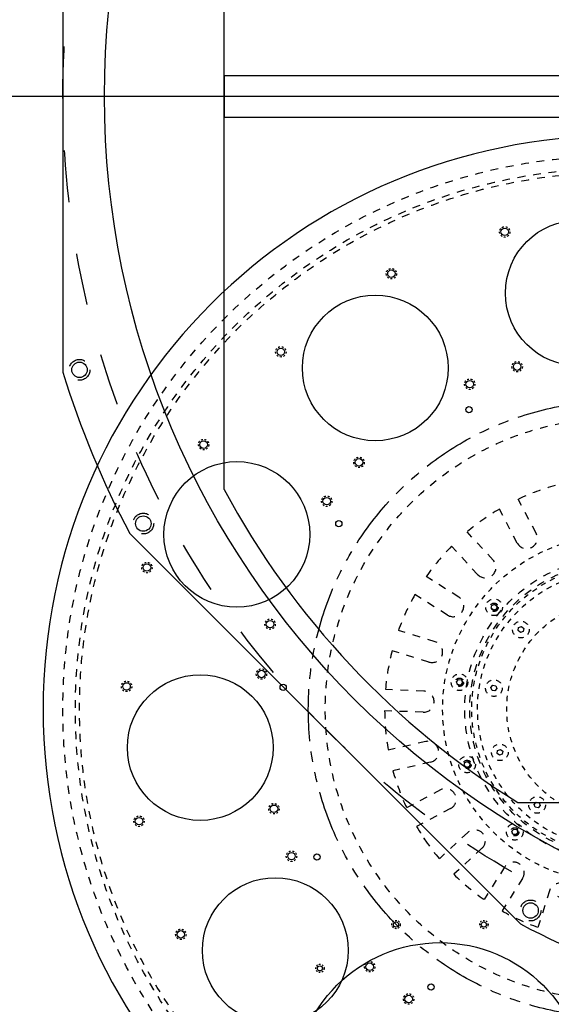
# Model space of a CAD drawing. Extents: x 162 to 3808, y -420 to 2368.
# Drawn here: x 548 to 803, y 1131 to 1604 of the extents above; entities that cross this region are included whole.
import ezdxf

# ---------------------------------------------------------------- set-up
doc = ezdxf.new("R2010")
doc.units = 0
doc.linetypes.add('HIDDEN', pattern=[0.25, 0.125, -0.125])
doc.linetypes.add('PHANTOM', pattern=[2.5, 1.25, -0.25, 0.25, -0.25, 0.25, -0.25])
for name, color, linetype in [('3BODY', 7, 'CONTINUOUS'), ('4BODY', 7, 'CONTINUOUS'), ('ACCESSHOLES', 7, 'CONTINUOUS'), ('BEARINGRETAINER', 7, 'CONTINUOUS'), ('COLDSTOPMICROMETER', 7, 'CONTINUOUS'), ('GRISMWHEEL', 7, 'CONTINUOUS'), ('OPTICALBENCH', 7, 'CONTINUOUS'), ('PLATE1', 7, 'CONTINUOUS'), ('STEPERCUP', 7, 'CONTINUOUS')]:
    doc.layers.add(name, color=color, linetype=linetype)

msp = doc.modelspace()

# ---------------------------------------------------------------- linework, layer by layer
at = {"layer": '3BODY', "color": 3}
for points in [[(568.316, 1700.217), (568.316, 1434.887)], [(600.452, 1357.304), (788.069, 1169.688)]]:
    msp.add_lwpolyline(points, dxfattribs=at)
at = {"layer": '3BODY', "color": 3, "linetype": 'HIDDEN', "ltscale": 200}
msp.add_circle((998.316, 1567.552), 430, dxfattribs=at)
at = {"layer": '3BODY', "color": 3}
for centre, radius in [((998.316, 1567.552), 410), ((576.33, 1436.055), 3.705), ((606.944, 1362.145), 3.705), ((792.909, 1176.18), 3.705)]:
    msp.add_circle(centre, radius, dxfattribs=at)
at = {"layer": '3BODY', "color": 3, "linetype": 'HIDDEN', "ltscale": 70}
for centre in [(576.33, 1436.055), (606.944, 1362.145), (792.909, 1176.18)]:
    msp.add_circle(centre, 5, dxfattribs=at)
at = {"layer": '3BODY', "color": 3}
for start, end in [(197.14621, 207.85379), (242.14621, 252.85379)]:
    msp.add_arc((998.316, 1567.552), 450, start, end, dxfattribs=at)
at = {"layer": '4BODY', "color": 7, "linetype": 'Continuous'}
msp.add_arc((998.316, 1567.552), 700, 216.869898, 323.130102, dxfattribs=at)
at = {"layer": 'ACCESSHOLES', "color": 7, "linetype": 'HIDDEN', "ltscale": 6}
for centre in [(728.298, 1169.433), (770.486, 1169.433), (691.763, 1148.339)]:
    msp.add_circle(centre, 2, dxfattribs=at)
at = {"layer": 'ACCESSHOLES', "color": 7, "linetype": 'Continuous'}
for centre, radius in [((728.298, 1169.433), 1.239), ((770.486, 1169.433), 1.239), ((749.392, 1090.71), 70), ((691.763, 1148.339), 1.239)]:
    msp.add_circle(centre, radius, dxfattribs=at)
at = {"layer": 'BEARINGRETAINER', "linetype": 'HIDDEN', "ltscale": 20}
for points in [[(776.721, 1322.426), (776.477, 1321.003), (775.123, 1320.503), (774.013, 1321.426), (774.257, 1322.848), (775.611, 1323.348)], [(789.622, 1311.704), (789.379, 1310.281), (788.025, 1309.781), (786.915, 1310.704), (787.158, 1312.126), (788.512, 1312.626)], [(759.691, 1286.998), (760.191, 1285.644), (759.269, 1284.534), (757.846, 1284.777), (757.346, 1286.131), (758.269, 1287.242)], [(776.225, 1284.163), (776.725, 1282.809), (775.803, 1281.698), (774.38, 1281.942), (773.88, 1283.296), (774.803, 1284.406)], [(778.393, 1253.612), (779.503, 1252.69), (779.259, 1251.267), (777.905, 1250.767), (776.795, 1251.69), (777.039, 1253.112)], [(762.657, 1247.801), (763.767, 1246.878), (763.523, 1245.456), (762.169, 1244.956), (761.059, 1245.878), (761.303, 1247.301)], [(795.546, 1228.239), (796.968, 1227.996), (797.469, 1226.642), (796.546, 1225.531), (795.123, 1225.775), (794.623, 1227.129)], [(784.824, 1215.338), (786.246, 1215.094), (786.746, 1213.74), (785.824, 1212.63), (784.401, 1212.874), (783.901, 1214.228)]]:
    msp.add_lwpolyline(points, close=True, dxfattribs=at)
for centre, radius in [((834.316, 1272.933), 83.65), ((834.316, 1272.933), 69.65), ((834.316, 1272.933), 66.875), ((775.367, 1321.926), 4), ((834.316, 1272.933), 52.875), ((788.268, 1311.204), 4), ((758.769, 1285.888), 4), ((775.303, 1283.052), 4), ((778.149, 1252.19), 4), ((762.413, 1246.378), 4), ((796.046, 1226.885), 4), ((785.324, 1213.984), 4)]:
    msp.add_circle(centre, radius, dxfattribs=at)
at = {"layer": 'COLDSTOPMICROMETER', "linetype": 'Continuous'}
msp.add_line((468.316, 1567.552), (1528.316, 1567.552), dxfattribs=at)
at = {"layer": 'GRISMWHEEL', "color": 7, "linetype": 'HIDDEN', "ltscale": 30}
for p, q in [((795.531, 1357.536), (786.937, 1373.857)), ((786.505, 1352.784), (777.911, 1369.105)), ((774.955, 1344.615), (762.43, 1358.155)), ((767.468, 1337.689), (754.942, 1351.229)), ((758.425, 1326.809), (742.822, 1336.646)), ((752.986, 1318.18), (737.382, 1328.018)), ((747.067, 1305.331), (729.45, 1310.795)), ((744.046, 1295.589), (726.429, 1301.052)), ((741.655, 1281.645), (723.224, 1282.363)), ((741.258, 1271.453), (722.827, 1272.171)), ((742.558, 1257.366), (724.569, 1253.289)), ((744.812, 1247.418), (726.823, 1243.341)), ((749.713, 1234.148), (733.392, 1225.554)), ((754.466, 1225.122), (738.145, 1216.528)), ((762.635, 1213.572), (749.094, 1201.047)), ((769.561, 1206.085), (756.021, 1193.559)), ((780.441, 1197.042), (770.604, 1181.439)), ((789.069, 1191.603), (779.232, 1175.999)), ((801.919, 1185.684), (796.455, 1168.067))]:
    msp.add_line(p, q, dxfattribs=at)
for radius in [266, 260]:
    msp.add_circle((834.316, 1272.933), radius, dxfattribs=at)
at = {"layer": 'GRISMWHEEL', "linetype": 'HIDDEN', "ltscale": 30}
for centre, radius in [((834.316, 1272.933), 258), ((834.316, 1272.933), 73.025), ((834.316, 1272.933), 70.6), ((775.367, 1321.926), 2), ((775.367, 1321.926), 1.446), ((758.769, 1285.888), 2), ((758.769, 1285.888), 1.446), ((762.413, 1246.378), 2), ((762.413, 1246.378), 1.446), ((785.324, 1213.984), 2), ((785.324, 1213.984), 1.446)]:
    msp.add_circle(centre, radius, dxfattribs=at)
at = {"layer": 'GRISMWHEEL', "color": 0, "linetype": 'Continuous'}
for centre, radius in [((815.857, 1472.961), 35), ((718.316, 1436.933), 35), ((763.316, 1416.933), 1.5), ((651.857, 1356.961), 35), ((700.828, 1362.141), 1.5), ((634.288, 1254.474), 35), ((674.109, 1283.445), 1.5), ((690.316, 1201.933), 1.5), ((670.306, 1156.947), 35), ((745.109, 1139.445), 1.5)]:
    msp.add_circle(centre, radius, dxfattribs=at)
at = {"layer": 'GRISMWHEEL', "color": 7, "linetype": 'HIDDEN', "ltscale": 7}
for centre in [(780.478, 1502.363), (726.089, 1482.274), (672.976, 1444.706), (786.456, 1437.582), (763.657, 1429.161), (635.918, 1400.114), (710.544, 1391.593), (695.01, 1372.9), (608.705, 1341.022), (667.796, 1313.809), (663.69, 1289.854), (598.908, 1283.876), (669.668, 1225.073), (604.887, 1219.095), (678.089, 1202.274), (624.976, 1164.706), (715.657, 1149.161), (734.349, 1133.627)]:
    msp.add_circle(centre, 2.5, dxfattribs=at)
at = {"layer": 'GRISMWHEEL', "color": 7, "linetype": 'Continuous'}
for centre in [(780.478, 1502.363), (726.089, 1482.274), (672.976, 1444.706), (786.456, 1437.582), (763.657, 1429.161), (635.918, 1400.114), (710.544, 1391.593), (695.01, 1372.9), (608.705, 1341.022), (667.796, 1313.809), (663.69, 1289.854), (598.908, 1283.876), (669.668, 1225.073), (604.887, 1219.095), (678.089, 1202.274), (624.976, 1164.706), (715.657, 1149.161), (734.349, 1133.627)]:
    msp.add_circle(centre, 1.8, dxfattribs=at)
at = {"layer": 'GRISMWHEEL', "color": 0, "linetype": 'HIDDEN', "ltscale": 30}
msp.add_circle((834.316, 1272.933), 140, dxfattribs=at)
at = {"layer": 'GRISMWHEEL', "color": 7, "linetype": 'HIDDEN', "ltscale": 30}
for centre, radius, start, end in [((834.316, 1272.933), 111.492, 105.39181, 115.14819), ((834.316, 1272.933), 111.492, 120.39181, 130.14819), ((791.018, 1355.16), 5.1, 207.77, 27.77), ((834.316, 1272.933), 111.492, 135.39181, 145.14819), ((771.211, 1341.152), 5.1, 222.77, 42.77), ((834.316, 1272.933), 111.492, 150.39181, 160.14819), ((755.705, 1322.495), 5.1, 237.77, 57.77), ((745.557, 1300.46), 5.1, 252.77, 72.77), ((834.316, 1272.933), 111.492, 165.39181, 175.14819), ((741.457, 1276.549), 5.1, 267.77, 87.77), ((834.316, 1272.933), 111.492, 180.39181, 190.14819), ((743.685, 1252.392), 5.1, 282.77, 102.77), ((834.316, 1272.933), 111.492, 195.39181, 205.14819), ((752.089, 1229.635), 5.1, 297.77, 117.77), ((834.316, 1272.933), 111.492, 210.39181, 220.14819), ((766.098, 1209.828), 5.1, 312.77, 132.77), ((784.755, 1194.322), 5.1, 327.77, 147.77), ((834.316, 1272.933), 111.492, 225.39181, 235.14819), ((806.79, 1184.174), 5.1, 342.77, 162.77), ((834.316, 1272.933), 111.492, 240.39181, 250.14819)]:
    msp.add_arc(centre, radius, start, end, dxfattribs=at)
at = {"layer": 'GRISMWHEEL', "color": 0, "linetype": 'HIDDEN', "ltscale": 30}
for p in [(741.743, 1210.799), (741.988, 1210.436)]:
    msp.add_point(p, dxfattribs=at)
at = {"layer": 'OPTICALBENCH', "color": 6, "linetype": 'Continuous'}
msp.add_line((645.816, 1378.492), (645.816, 1756.612), dxfattribs=at)
at = {"layer": 'OPTICALBENCH', "color": 5, "linetype": 'Continuous'}
for p, q in [((645.816, 1577.552), (832.816, 1577.552)), ((645.816, 1577.552), (645.816, 1557.552)), ((645.816, 1577.552), (645.816, 1557.552)), ((645.816, 1557.552), (832.816, 1557.552))]:
    msp.add_line(p, q, dxfattribs=at)
at = {"layer": 'OPTICALBENCH', "color": 6, "linetype": 'Continuous'}
msp.add_lwpolyline([(786.799, 1228.052), (1209.834, 1228.052)], dxfattribs=at)
msp.add_arc((998.316, 1567.552), 400, 208.20648, 238.07597, dxfattribs=at)
at = {"layer": 'PLATE1', "color": 4, "linetype": 'Continuous'}
msp.add_arc((834.316, 1272.933), 275.5, 90, 270, dxfattribs=at)
at = {"layer": 'STEPERCUP', "color": 7, "linetype": 'PHANTOM', "ltscale": 20}
msp.add_circle((834.316, 1272.933), 148.136, dxfattribs=at)

doc.saveas('drawing.dxf')
